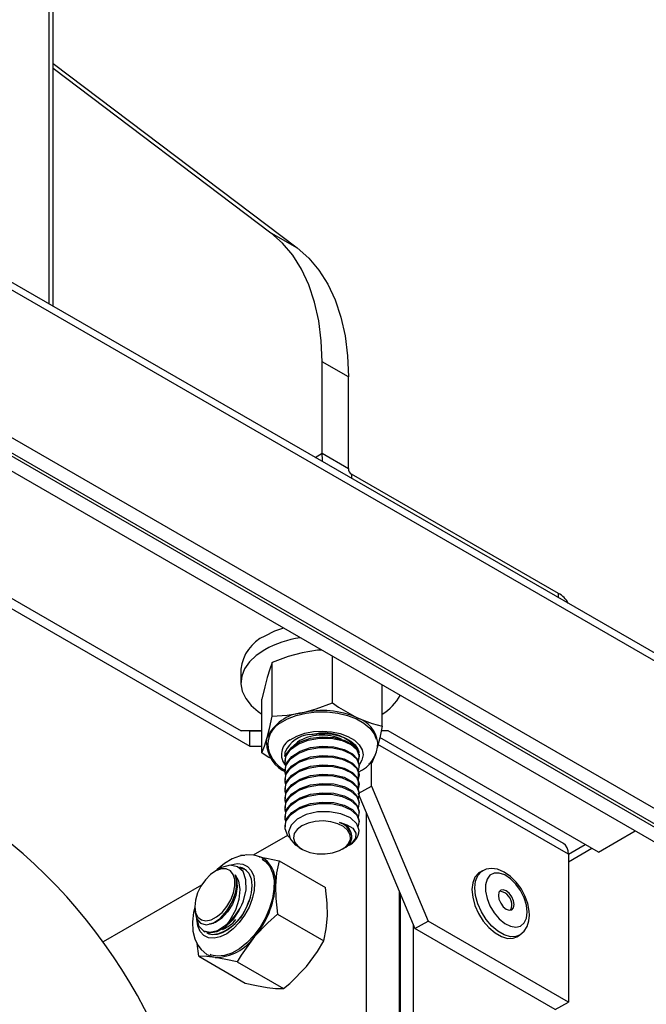
# Model space of a CAD drawing. Units: inches. Extents: x 0.2 to 10.9, y -1.6 to 8.5.
# Drawn here: x 8.5 to 8.6, y 6.6 to 6.8 of the extents above; entities that cross this region are included whole.
import ezdxf

# ---------------------------------------------------------------- set-up
doc = ezdxf.new("R2010")
doc.units = ezdxf.units.IN
doc.header["$MEASUREMENT"] = 0

msp = doc.modelspace()

# ---------------------------------------------------------------- linework, layer by layer
at = {"color": 7, "linetype": 'Continuous', "lineweight": 25}
for p, q in [((8.467117836510806, 6.867244394320784), (8.467117836510806, 6.710090562367854)), ((8.467768709584456, 6.709714839300831), (8.467768709584456, 6.866337274725833)), ((8.576079849772329, 6.647188132873939), (8.400905924952013, 6.74831387903106)), ((8.576797960587765, 6.645600944098168), (8.401624035767448, 6.746726690255289)), ((8.467768709584456, 6.746073177212136), (8.504238248877819, 6.718462537950374)), ((8.467768709584456, 6.745366838705151), (8.500309876480936, 6.720730356493081)), ((8.568941215793995, 6.628017365299244), (8.409480777301994, 6.720071915506855)), ((8.500309876480936, 6.720730356493081), (8.504238248877819, 6.718462537950374)), ((8.407123753863864, 6.718711229595986), (8.56658418583742, 6.626656679388375)), ((8.56697702633633, 6.626883469064778), (8.407516591103553, 6.718938019272388)), ((8.405159569295032, 6.717577333361518), (8.564620009416643, 6.625522783153908)), ((8.507972893142298, 6.687710739123704), (8.507972893142298, 6.701406144765061)), ((8.511901265539182, 6.699138326222354), (8.507972893142298, 6.701406144765061)), ((8.511901265539182, 6.68544294665477), (8.511901265539182, 6.699138326222354)), ((8.506928957942668, 6.687108096011414), (8.507972893142298, 6.687710739123704)), ((8.507972893142298, 6.687710739123704), (8.511901265539182, 6.68544294665477)), ((8.427026321799552, 6.685907711656134), (8.495873515285714, 6.646163094641194)), ((8.427009063813733, 6.684366517015702), (8.49718558664707, 6.643854470643948)), ((8.543328231677373, 6.666738039179902), (8.512388382282339, 6.684599225438546)), ((8.512388382282339, 6.684599225438546), (8.512388382282339, 6.68395642871604)), ((8.543328231677373, 6.666095242457395), (8.543328231677373, 6.666738039179902)), ((8.500513519165475, 6.648387135319257), (8.500513519165475, 6.656383570351164)), ((8.509507497636637, 6.650361832507387), (8.509507497636637, 6.657338548356214)), ((8.495839560714996, 6.655397564556402), (8.495839560714996, 6.653365296477781)), ((8.51696687161346, 6.646852693785998), (8.51696687161346, 6.653032360472034)), ((8.498978921189577, 6.642903273335964), (8.498978921189577, 6.650899708367873)), ((8.498978921189577, 6.646163094641194), (8.495873515285714, 6.646163094641194)), ((8.49718558664707, 6.646122628145704), (8.49711551338249, 6.646163094641194)), ((8.49718558664707, 6.643854470643948), (8.49718558664707, 6.646122628145704)), ((8.498978921189577, 6.646122628145704), (8.49718558664707, 6.646122628145704)), ((8.506101304688974, 6.645611165017132), (8.50718199087146, 6.645743489414436)), ((8.51787238767138, 6.646163094641194), (8.51681426833931, 6.646163094641194)), ((8.549299360328016, 6.628020676668399), (8.51787238767138, 6.646163094641194)), ((8.544095048300523, 6.629285750054163), (8.516592836823232, 6.64516243538608)), ((8.49718558664707, 6.643854470643948), (8.498978921189577, 6.643854470643948)), ((8.513221093847967, 6.643470195379426), (8.513328726382365, 6.643443704426192)), ((8.513221093847967, 6.643470195379426), (8.513360784086107, 6.643152538604579)), ((8.513328726382365, 6.643443704426192), (8.513495611565604, 6.642939672322888)), ((8.544813159115957, 6.627698561278392), (8.516332438053603, 6.644140134899486)), ((8.502417341320506, 6.641726720409086), (8.502417341320506, 6.641552417237466)), ((8.502452664764299, 6.642339245481293), (8.502423775023962, 6.642546062647678)), ((8.513528451482532, 6.642591483160014), (8.513484399843273, 6.642188408705253)), ((8.513528451482532, 6.64225020354695), (8.513528451482532, 6.642424611013661)), ((8.51543226711912, 6.641368831802706), (8.51492721162023, 6.641176459506488)), ((8.515350375916986, 6.63790255836391), (8.515350375916986, 6.641337647570356)), ((8.502417341320506, 6.640330913126164), (8.502417341320506, 6.640156609954544)), ((8.513386192977766, 6.639995891218588), (8.513386192977766, 6.638948299172312)), ((8.513528451482532, 6.640854396264027), (8.513528451482532, 6.641028803730738)), ((8.502417341320506, 6.638935105843241), (8.502417341320506, 6.638760802671621)), ((8.513386192977766, 6.638743672202846), (8.513386192977766, 6.637552491889389)), ((8.513528451482532, 6.639458615054878), (8.513528451482532, 6.639633022521589)), ((8.502417341320506, 6.637539324634091), (8.502417341320506, 6.637365021462471)), ((8.513386192977766, 6.636768662129443), (8.515350375916986, 6.63790255836391)), ((8.513528451482532, 6.638062807771955), (8.513528451482532, 6.638237215238666)), ((8.513528451482532, 6.636667000489032), (8.513528451482532, 6.636841434029517)), ((8.515350375916986, 6.63790255836391), (8.52381994563135, 6.617698513244244)), ((8.502417341320506, 6.636143517351169), (8.502417341320506, 6.635969214179549)), ((8.513386192977766, 6.636768662129443), (8.521855756173686, 6.616564590936004)), ((8.513528451482532, 6.635271219279883), (8.513528451482532, 6.635445626746594)), ((8.502417341320506, 6.634747736142019), (8.502417341320506, 6.634573432970399)), ((8.513528451482532, 6.63387541199696), (8.513528451482532, 6.634049819463671)), ((8.514588272128282, 6.633901094663234), (8.514588272128282, 6.370729822543931)), ((8.502417341320506, 6.633351928859097), (8.502417341320506, 6.633177625687476)), ((8.513528451482532, 6.63247963078781), (8.513528451482532, 6.632654038254522)), ((8.502417341320506, 6.631956147649946), (8.502417341320506, 6.631781844478327)), ((8.549299360328016, 6.628020676668399), (8.554796207050195, 6.631193933047708)), ((8.50282299707878, 6.630526626978707), (8.497683752151481, 6.627559796659191)), ((8.512418158530952, 6.630386845482363), (8.512418158530952, 6.63056130509662)), ((8.504547927078168, 6.62870015918933), (8.50495057783412, 6.628467633282896)), ((8.510995208450476, 6.628467633282896), (8.511221098581714, 6.628598080368552)), ((8.544813159115957, 6.627699030606303), (8.547334857985076, 6.629154755419277)), ((8.544813159115957, 6.626574103749703), (8.548309169692708, 6.628592291990976)), ((8.495778743639782, 6.627564959266218), (8.496400062091888, 6.627548506715539)), ((8.501544000298306, 6.626720325467945), (8.508468744599364, 6.622722746759426)), ((8.544813159115957, 6.627698561278392), (8.544813159115957, 6.605579371467828)), ((8.492569153457984, 6.62549089492969), (8.491944647487145, 6.625130268577159)), ((8.531963260744265, 6.625205413190563), (8.53153900134905, 6.624960502242017)), ((8.489935441660624, 6.623086788776204), (8.47520350577113, 6.614582228058652)), ((8.51949087801148, 6.622205990654964), (8.51949087801148, 6.36823748274306)), ((8.497274550360096, 6.621267725938321), (8.49702814016961, 6.620681300712756)), ((8.497062394588715, 6.620704297780424), (8.49702814016961, 6.620681300712756)), ((8.519648011603667, 6.621831154096218), (8.519648011603667, 6.368157592702993)), ((8.488923316463893, 6.619896584444532), (8.488923316463893, 6.619384704135595)), ((8.501297159890568, 6.618725819895229), (8.508221904191627, 6.614728267260483)), ((8.521855756173686, 6.616564590936004), (8.52381994563135, 6.617698513244244)), ((8.544813159115957, 6.605579371467828), (8.52381994563135, 6.617698513244244)), ((8.52161220106133, 6.617145618890587), (8.52161220106133, 6.367159019349709)), ((8.542848969658293, 6.604445475233359), (8.521855756173686, 6.616564590936004)), ((8.49026746508432, 6.616194734467878), (8.490418647337851, 6.61610746555009)), ((8.537094096879814, 6.615337715627492), (8.537518369311918, 6.61558265264981)), ((8.489519806165784, 6.612420607992834), (8.489300519217526, 6.614314502558847)), ((8.489519806165784, 6.612420607992834), (8.496444550466844, 6.608423029284316)), ((8.495285062824307, 6.611575974194561), (8.502209807125366, 6.607578395486042)), ((8.542848969658293, 6.604445475233359), (8.544813159115957, 6.605579371467828))]:
    msp.add_line(p, q, dxfattribs=at)
at = {"color": 7, "linetype": 'Continuous', "lineweight": 25, "flags": 128}
for points in [[(8.507972893142298, 6.701406144765061), (8.507848032362478, 6.704565842782478), (8.507474440826387, 6.707556269866439), (8.506855090944134, 6.710353646736088), (8.505994891103457, 6.712935784610715), (8.50490069218818, 6.7152821373573), (8.503581183283112, 6.717374088302015), (8.502046846044944, 6.719194976303998), (8.500309876480936, 6.720730356493081)], [(8.504238248877819, 6.718462537950374), (8.505975218441828, 6.716927183835064), (8.507509555679997, 6.715106269759307), (8.508829064585065, 6.713014344888365), (8.509923263500342, 6.71066799214178), (8.510783456822574, 6.708085854267154), (8.511402813223272, 6.705288451323733), (8.511776404759361, 6.702298024239771), (8.511901265539182, 6.699138326222354)], [(8.508098034215177, 6.686433202474509), (8.508057737199207, 6.686667032069586), (8.507972893142298, 6.687710739123704)], [(8.502198549773931, 6.661557910576745), (8.50088069655344, 6.66108078660704), (8.499393331217092, 6.660350434155245)], [(8.499393331217092, 6.658318166076623), (8.49812817961001, 6.65745953066232), (8.497117996909354, 6.656494853213763), (8.496388948146205, 6.655449112405361), (8.495959917250554, 6.654349424960897), (8.495842024686532, 6.653224237366567), (8.49603830804868, 6.652102700100439), (8.49654368946973, 6.651013859345487), (8.497345086434146, 6.649985926923954), (8.498421737700282, 6.649045524157937), (8.498978921189577, 6.648663804123156)], [(8.505010508401055, 6.657861796830121), (8.50291819242352, 6.657289920769816), (8.500513519165475, 6.656383570351164)], [(8.507902963283467, 6.658264845211109), (8.50728901719064, 6.658229071994735), (8.505010508401055, 6.657861796830121)], [(8.500513519165475, 6.656383570351164), (8.500134993167869, 6.655388803768719), (8.499746220177526, 6.654132491170637)], [(8.499746220177526, 6.654132491170637), (8.499389218079422, 6.652744271355619), (8.498978921189577, 6.650899708367873)], [(8.505010508401055, 6.648883606028429), (8.507102830897034, 6.649455482088735), (8.509507497636637, 6.650361832507387)], [(8.509507497636637, 6.650361832507387), (8.51044659671401, 6.64971256948921), (8.51323718788427, 6.648116411335573)], [(8.500513519165475, 6.648387135319257), (8.502731999611472, 6.648516330863816), (8.505010508401055, 6.648883606028429)], [(8.50166878937525, 6.64729834671185), (8.502792151805478, 6.64795136435332), (8.504114600528439, 6.648465304490314), (8.505585324279252, 6.648820429276771), (8.507147801636789, 6.649003076055709), (8.50874198470213, 6.649006283129772), (8.510306613145929, 6.648829841908776), (8.511781560847947, 6.648480609794987), (8.51311013690753, 6.647971962633885), (8.51424130191429, 6.647323455755122), (8.515131564815082, 6.646560015685558), (8.515746729856792, 6.645711001493442), (8.516041057123363, 6.644920783659144)], [(8.499746220177526, 6.645154326442719), (8.50010322227563, 6.646542572331509), (8.500513519165475, 6.648387135319257)], [(8.51323718788427, 6.648116411335573), (8.515482674240518, 6.647246277387434), (8.51696687161346, 6.646852693785998)], [(8.503217610594247, 6.644828534650737), (8.504199131700075, 6.645383306316042), (8.505369876694047, 6.64579808789482), (8.50667115351344, 6.646052072516324), (8.50803769950476, 6.646132510105621), (8.50940099931136, 6.646035411375461), (8.510692694019221, 6.645765599973827), (8.511847996821214, 6.645336660336381), (8.512808991349353, 6.644770025104422), (8.513527480234494, 6.644094166837921), (8.513967442559418, 6.643342955367832), (8.51410681339384, 6.642554067295949), (8.513938598448183, 6.641767056535712), (8.513564315957112, 6.641135028281401)], [(8.506101304688974, 6.645611165017132), (8.50720906196614, 6.645768181277341), (8.5083490203528, 6.645791282640102), (8.509473125885554, 6.645679478302045), (8.510533982963777, 6.645437513689833), (8.51148688158544, 6.645075583648658), (8.512291642066556, 6.644608915261873), (8.512914335910182, 6.644057194227995), (8.513328726382365, 6.643443704426192)], [(8.51696687161346, 6.646852693785998), (8.516588345615856, 6.645142123917016), (8.516199572625514, 6.643619910983231)], [(8.498978921189577, 6.642903273335964), (8.499357447187183, 6.643898039918411), (8.499746220177526, 6.645154326442719)], [(8.49963956540961, 6.644393076570075), (8.49964313099805, 6.644527877975801), (8.499746220177526, 6.645154326442719)], [(8.502430899682398, 6.64172557316308), (8.502670648023916, 6.642752306191062), (8.50344728142255, 6.643724310369794), (8.504688340863503, 6.644522584999908), (8.506241242627954, 6.645052612654761), (8.507986849129225, 6.645284225979145), (8.509710481958411, 6.645192576667515), (8.511279901457973, 6.644795212369012), (8.512502155190246, 6.64414461958842), (8.513283377572906, 6.64330128947879), (8.513526860982388, 6.642424480644797)], [(8.502572858338775, 6.640924456491723), (8.502436766281294, 6.641265710031014), (8.5025704334779, 6.642352908138275), (8.503240633735688, 6.643354845008259), (8.504392292727921, 6.644198488003163), (8.505889585653287, 6.644788928589751), (8.507610545920755, 6.645087734026815), (8.50935084640925, 6.645063824377095), (8.510970099407203, 6.64472890676461), (8.512274850556828, 6.644127280529463), (8.513160785211326, 6.643316959816282), (8.513521489785177, 6.642399475896617), (8.51336204866409, 6.64162219065366)], [(8.503616356802711, 6.643854470643948), (8.50363516251139, 6.643878953916672), (8.504286974240866, 6.644488767316499)], [(8.500348739439394, 6.642007639237962), (8.49991802026695, 6.642254010317789), (8.498978921189577, 6.642903273335964)], [(8.502446420095696, 6.64226376190884), (8.502429198368718, 6.642382058616341), (8.502471959356221, 6.643040082422202)], [(8.502430899682398, 6.64032979195393), (8.502670648023916, 6.641356498908139), (8.50344728142255, 6.642328529160643), (8.504688340863503, 6.643126803790759), (8.506241242627954, 6.643656805371839), (8.507986849129225, 6.643888418696222), (8.509710481958411, 6.643796769384593), (8.511279901457973, 6.643399431159863), (8.512502155190246, 6.64274883837927), (8.513283377572906, 6.641905508269639), (8.513526860982388, 6.641028673361874)], [(8.502570909324254, 6.639533551078099), (8.502436766281294, 6.639869928821864), (8.5025704334779, 6.640957126929126), (8.503240633735688, 6.641959037725337), (8.504392292727921, 6.642802706794015), (8.505889585653287, 6.643393147380602), (8.507610545920755, 6.643691952817665), (8.50935084640925, 6.643668017094172), (8.510970099407203, 6.64333312555546), (8.512274850556828, 6.642731499320313), (8.513160785211326, 6.641921178607133), (8.513521489785177, 6.641003694687467), (8.513356286360288, 6.640198301917359)], [(8.50253736541546, 6.642453161794951), (8.502511161273727, 6.642543559565483), (8.502471959356221, 6.643040082422202)], [(8.502430899682398, 6.638933984671008), (8.502670648023916, 6.639960691625216), (8.50344728142255, 6.640932721877721), (8.504688340863503, 6.641730996507836), (8.506241242627954, 6.642261024162689), (8.507986849129225, 6.642492637487073), (8.509710481958411, 6.642400988175443), (8.511279901457973, 6.64200362387694), (8.512502155190246, 6.641353031096347), (8.513283377572906, 6.640509700986716), (8.513526860982388, 6.639632892152725)], [(8.502570909324254, 6.638137743795176), (8.502436766281294, 6.638474121538941), (8.5025704334779, 6.639561319646203), (8.503240633735688, 6.640563256516187), (8.504392292727921, 6.641406899511092), (8.505889585653287, 6.641997340097679), (8.507610545920755, 6.642296145534742), (8.50935084640925, 6.642272235885023), (8.510970099407203, 6.641937318272538), (8.512274850556828, 6.641335692037391), (8.513160785211326, 6.64052537132421), (8.513521489785177, 6.639607887404544), (8.513373358163072, 6.638885748191202)], [(8.513528451482532, 6.642700367235509), (8.513485410201971, 6.642301933912319), (8.51335357468791, 6.641902014384075)], [(8.515885331514912, 6.642595993922719), (8.515842564008965, 6.642456655680515), (8.51543226711912, 6.641368831802706)], [(8.502430899682398, 6.637538177388085), (8.502670648023916, 6.638564910416067), (8.50344728142255, 6.639536940668571), (8.504688340863503, 6.640335215298687), (8.506241242627954, 6.640865216879766), (8.507986849129225, 6.64109683020415), (8.509710481958411, 6.64100518089252), (8.511279901457973, 6.640607816594017), (8.512502155190246, 6.639957249887197), (8.513283377572906, 6.639113919777567), (8.513526860982388, 6.638237084869802)], [(8.502570909324254, 6.636741962586027), (8.502436766281294, 6.637078340329792), (8.5025704334779, 6.638165538437053), (8.503240633735688, 6.639167449233264), (8.504392292727921, 6.640011118301943), (8.505889585653287, 6.640601558888529), (8.507610545920755, 6.640900364325592), (8.50935084640925, 6.6408764286021), (8.510970099407203, 6.640541510989615), (8.512274850556828, 6.639939884754468), (8.513160785211326, 6.639129590115061), (8.513521489785177, 6.638212080121622), (8.51336204866409, 6.637434820952438)], [(8.502430899682398, 6.636142396178935), (8.502670648023916, 6.637169103133144), (8.50344728142255, 6.638141133385648), (8.504688340863503, 6.638939408015764), (8.506241242627954, 6.639469435670617), (8.507986849129225, 6.639701048995001), (8.509710481958411, 6.63960939968337), (8.511279901457973, 6.639212035384868), (8.512502155190246, 6.638561442604276), (8.513283377572906, 6.637718112494644), (8.513526860982388, 6.636841277586879)], [(8.502570909324254, 6.635346155303104), (8.502436766281294, 6.635682533046869), (8.5025704334779, 6.636769731154131), (8.503240633735688, 6.637771668024114), (8.504392292727921, 6.63861531101902), (8.505889585653287, 6.639205751605607), (8.507610545920755, 6.63950455704267), (8.50935084640925, 6.639480621319177), (8.510970099407203, 6.639145729780465), (8.512274850556828, 6.638544103545319), (8.513160785211326, 6.637733782832139), (8.513521489785177, 6.636816298912472), (8.51336204866409, 6.636039013669516)], [(8.502430899682398, 6.634746588896013), (8.502670648023916, 6.635773321923994), (8.50344728142255, 6.6367453521765), (8.504688340863503, 6.637543600732841), (8.506241242627954, 6.638073628387694), (8.507986849129225, 6.638305241712078), (8.509710481958411, 6.638213592400448), (8.511279901457973, 6.637816228101945), (8.512502155190246, 6.637165635321353), (8.513283377572906, 6.636322305211722), (8.513526860982388, 6.63544549637773)], [(8.502430899682398, 6.633350807686863), (8.502670648023916, 6.634377514641072), (8.50344728142255, 6.635349544893577), (8.504688340863503, 6.636147819523692), (8.506241242627954, 6.636677821104771), (8.507986849129225, 6.636909434429155), (8.509710481958411, 6.636817785117525), (8.511279901457973, 6.636420446892797), (8.512502155190246, 6.635769854112203), (8.513283377572906, 6.634926524002572), (8.513526860982388, 6.634049689094807)], [(8.502570909324254, 6.633950374093954), (8.502436766281294, 6.634286725763946), (8.5025704334779, 6.635373923871208), (8.503240633735688, 6.636375860741193), (8.504392292727921, 6.637219503736097), (8.505889585653287, 6.637809944322684), (8.507610545920755, 6.63810877583352), (8.50935084640925, 6.638084840110028), (8.510970099407203, 6.637749922497543), (8.512274850556828, 6.637148296262396), (8.513160785211326, 6.636338001622989), (8.513521489785177, 6.635420491629549), (8.51336204866409, 6.634643232460365)], [(8.502430899682398, 6.63195500040394), (8.502670648023916, 6.632981707358149), (8.50344728142255, 6.633953737610654), (8.504688340863503, 6.634752012240769), (8.506241242627954, 6.635282039895623), (8.507986849129225, 6.635513653220005), (8.509710481958411, 6.635422003908375), (8.511279901457973, 6.635024639609874), (8.512502155190246, 6.63437404682928), (8.513283377572906, 6.633530716719649), (8.513526860982388, 6.632653907885658)], [(8.502540090124723, 6.632631849473811), (8.502436766281294, 6.632890944554797), (8.5025704334779, 6.633978142662058), (8.503240633735688, 6.634980079532042), (8.504392292727921, 6.635823722526948), (8.505889585653287, 6.636414163113535), (8.507610545920755, 6.636712968550597), (8.50935084640925, 6.636689032827105), (8.510970099407203, 6.636354141288393), (8.512274850556828, 6.635752515053246), (8.513160785211326, 6.634942194340066), (8.513521489785177, 6.634024710420399), (8.51336204866409, 6.633247425177443)], [(8.50315188513129, 6.630149156968901), (8.502855478481331, 6.630445146438495), (8.502436766281294, 6.631495137271874), (8.5025704334779, 6.632582335379136), (8.503240633735688, 6.633584272249119), (8.504392292727921, 6.634427915244025), (8.505889585653287, 6.635018355830613), (8.507610545920755, 6.635317161267675), (8.50935084640925, 6.635293251617955), (8.510970099407203, 6.634958334005471), (8.512274850556828, 6.634356707770324), (8.513160785211326, 6.633546387057144), (8.513521489785177, 6.632628903137477), (8.513343516730025, 6.631761272271534)], [(8.513528438445645, 6.63125241652025), (8.513162564746324, 6.63225922918576), (8.512210885073541, 6.633130510379904), (8.510794635952692, 6.633759748740519), (8.509090688822019, 6.634070209154054), (8.507288241495896, 6.634031098494752), (8.505614240093362, 6.633648752689422), (8.504235100469746, 6.632963221053186), (8.503324708616299, 6.632067039405952), (8.50296070571018, 6.631045468985), (8.50317753520535, 6.630028904728436), (8.503940258246159, 6.62911478432547), (8.504573081750541, 6.628743233062107)], [(8.505878406523172, 6.63236224666236), (8.504951073235803, 6.631956278018811), (8.504247850544678, 6.631420931314294), (8.503820899032414, 6.630795916904883), (8.50370188529616, 6.63012759395874), (8.503899628789588, 6.629465502644313), (8.504399469533903, 6.628858765949682), (8.505164330624089, 6.628352387206822), (8.506137495085714, 6.627983886574882), (8.507246784197037, 6.62778064151538), (8.508409922167775, 6.627757696595256), (8.50954065043884, 6.627916772683521), (8.510555102719799, 6.628246058361067), (8.511378043139047, 6.628721148576488), (8.511948446031186, 6.629306765515095), (8.51222399366285, 6.629959522418835), (8.512184263751443, 6.630631000291496), (8.511832189596413, 6.631271372153125), (8.511193890599726, 6.631833157663331), (8.510316703696027, 6.632274717006843), (8.509265689467064, 6.63256327545117), (8.508118795456822, 6.632677426428783), (8.50696108083084, 6.632608722037278), (8.505878406523172, 6.63236224666236)], [(8.510589565729088, 6.632426570660024), (8.511661836601382, 6.632119656279599), (8.512550626334008, 6.631578521197505), (8.51301599755059, 6.630864960255436), (8.512971717765819, 6.630080921905307), (8.512369263688383, 6.629311980269669), (8.511901265539182, 6.62899085568303)], [(8.511901265539182, 6.62899085568303), (8.51169577161677, 6.628889663370531), (8.511479196340888, 6.628818742708331)], [(8.544813159115957, 6.627698561278392), (8.544766056845273, 6.628223608842627), (8.54462656216043, 6.628674085416462), (8.544400033221756, 6.629032704088483), (8.544095048300523, 6.629285750054163), (8.544095191706274, 6.629285671832844)], [(8.498997922451554, 6.626955119792617), (8.499517729187444, 6.626610893843219), (8.500140657695024, 6.625885599703361), (8.500568332754485, 6.624928092542343), (8.500784314852034, 6.623775162453683), (8.500780299491012, 6.622471108777481), (8.500556449632501, 6.621066097452736), (8.500121356584659, 6.619614075115511), (8.499491746672781, 6.618170839639742), (8.498691816358088, 6.616791876014092), (8.497752306618793, 6.615530166145028), (8.496709316593428, 6.614434207250082), (8.49560293470778, 6.613546082398666), (8.49447568076695, 6.612899974307006), (8.493370863307673, 6.612520679133101), (8.492330949987508, 6.612422772115982), (8.491395898863372, 6.612610033952718), (8.49123285956163, 6.612677565024445)], [(8.499284029961231, 6.626984661377277), (8.498834785373166, 6.627253273385359), (8.497804467201414, 6.627554008281614), (8.496737952114481, 6.627605217171526), (8.495641686852705, 6.627421266703944), (8.494517437914197, 6.626998845509717), (8.49338449337244, 6.626331617662034), (8.492288397590189, 6.625434758096707), (8.492076104931499, 6.625206169329976)], [(8.498579972909374, 6.627327661859351), (8.499674908408732, 6.627135315636906), (8.501544000298306, 6.626720325467945)], [(8.501544000298306, 6.626720325467945), (8.501173192137468, 6.624927284255384), (8.500995505893819, 6.622968465994931)], [(8.492102452478981, 6.625216624912896), (8.491282445359182, 6.62466302656737), (8.490511587301237, 6.623885324144048), (8.489847051570603, 6.622941140680966), (8.489338117598, 6.621900562479592), (8.48902254020654, 6.620840715760068), (8.488923714088928, 6.619840239021364), (8.489048979012228, 6.618973338221061), (8.489389033157968, 6.618304259135505), (8.489918663187783, 6.617882672302009), (8.490598588962852, 6.617739814100467), (8.491378383806449, 6.617886296556438), (8.492200209571905, 6.618311272980407), (8.49300311881515, 6.618983194107206), (8.49372756555739, 6.619852232956883), (8.49431981827119, 6.620853935162912), (8.494735949167715, 6.621914016546391), (8.494945099936771, 6.622953864682125), (8.494931756683508, 6.623896327276198), (8.494696910211289, 6.624671552691098), (8.494257977800393, 6.625221996110107), (8.493647512556242, 6.625506878152458), (8.492910791585425, 6.625505026914585), (8.492102452478981, 6.625216624912896)], [(8.494385041814018, 6.626110120961524), (8.495281979600666, 6.62630549174162), (8.496123693136377, 6.626231676890632), (8.49683645230993, 6.6258811410882), (8.497384503460278, 6.625271484131009), (8.497740371349263, 6.624433290554633), (8.497886201960911, 6.623408565207163), (8.497814701157266, 6.62224869949492), (8.497529434526763, 6.621011837931398), (8.497044716570711, 6.619760036096023), (8.496384854563862, 6.618556053560089), (8.495582929605547, 6.617460225034008), (8.494679160490408, 6.616527566178533), (8.493718863435694, 6.615804775120869), (8.492750190181447, 6.615328146552849), (8.491821716166516, 6.615121564050419), (8.490979996112362, 6.615195378901407), (8.490267236938807, 6.61554591470384), (8.48971918578846, 6.616155571661031)], [(8.496166923451792, 6.62059796893467), (8.496597935954181, 6.622313310304087), (8.496589853084592, 6.623872078667431), (8.496145849324872, 6.625090845032583), (8.49532095337266, 6.625835850944729), (8.49420830726308, 6.626039148151778), (8.492947542568283, 6.62569064610363), (8.492592202673197, 6.625454808828042)], [(8.495400237197506, 6.62578339051372), (8.495793012511985, 6.625732989910767), (8.496490948745661, 6.625420104636355), (8.497022931933481, 6.624841501542649), (8.49735893160754, 6.624029824993281), (8.497479979098076, 6.623030886607175), (8.49737923655816, 6.621901110028822), (8.497062394588715, 6.620704297780424)], [(8.495837031559029, 6.625638107451301), (8.496513632928057, 6.625415750316286), (8.496656784459542, 6.625261158916953)], [(8.5375118508687, 6.615578898026517), (8.536972384508069, 6.615372445892951), (8.53613383893576, 6.615348301579276), (8.535214334298697, 6.615617408989042), (8.534267308794371, 6.616164123858531), (8.533347791120422, 6.616956662258615), (8.532509245548113, 6.617948951832639), (8.531800390922047, 6.61908334346879), (8.53126241076647, 6.620293922669261), (8.53092659360882, 6.621510316321081), (8.530812442631207, 6.622661838426007), (8.53092659360882, 6.623681557609087), (8.53126241076647, 6.624510208184594), (8.531800390922047, 6.625099657967812), (8.531993858316724, 6.625222700101974)], [(8.5375032986712, 6.615586720158377), (8.537576565972957, 6.615617278620178), (8.538218006859275, 6.616170225121381), (8.538663190457216, 6.616885741596415), (8.53892349796864, 6.61774674972405), (8.538994627221022, 6.618579780693397), (8.538961826414756, 6.619183466756602), (8.538737904853367, 6.620324741868791), (8.538319538130821, 6.621465078325157), (8.537731418110019, 6.622552771834102), (8.537000465961448, 6.623539481620732), (8.536154958691784, 6.624379031033296), (8.535219431721293, 6.625028919822022), (8.53421547413391, 6.625442136974429), (8.533333098549411, 6.625562441362439), (8.532516728720926, 6.625444405392667), (8.532024208188343, 6.625199181558847)], [(8.494988988614951, 6.624594635061139), (8.495190454139458, 6.624010660770223), (8.495280545543158, 6.622841591016157), (8.495058794623361, 6.621546324201412), (8.49455237676984, 6.620237107918183), (8.493822206834455, 6.619056018154825), (8.492940398354516, 6.618103386789334), (8.492010372950102, 6.617483117806585), (8.491120937891596, 6.617245038186531), (8.49109687179924, 6.617250487605061)], [(8.494988988614951, 6.624594635061139), (8.495460545834149, 6.623699157405773), (8.495672903677269, 6.622414189731311), (8.495518709902974, 6.620902614896856), (8.495014566986136, 6.619319989031338), (8.494186177148357, 6.617818478673209), (8.493713198908539, 6.617189162091275)], [(8.53153900134905, 6.624960502242017), (8.531376118489945, 6.624854720945494), (8.530838151371254, 6.624265297236049), (8.530502334213605, 6.623436620586769), (8.53038818323599, 6.622416901403689), (8.530502334213605, 6.621265405372536), (8.530838151371254, 6.620049011720716), (8.531376118489945, 6.618838432520244), (8.532084986152897, 6.617704040884093), (8.532923531725206, 6.616711725236297), (8.53384303636227, 6.615919186836212), (8.534790061866595, 6.615372498040497), (8.535709566503657, 6.615103390630731), (8.536548125112853, 6.615127508870633), (8.537094096879814, 6.615337715627492)], [(8.538552650697143, 6.618121508061477), (8.538669187424976, 6.619033360046203), (8.538552650697143, 6.620079752698927), (8.538211670932467, 6.62118306439782), (8.537671552727515, 6.622261527791171), (8.536972332360524, 6.623235122470049), (8.536165883602614, 6.624031650157381), (8.535312019688746, 6.624592001610079), (8.534474060776326, 6.624874667381738), (8.533714153702986, 6.624858658085196), (8.533088669965663, 6.624545173114009), (8.53264396873252, 6.623957470273573), (8.532413059400003, 6.623139092764577), (8.532413059400003, 6.622150766404029), (8.53264396873252, 6.621065810641234), (8.533088669965663, 6.619964663065489), (8.533714153702986, 6.618928986733414), (8.534474060776326, 6.61803562105365), (8.535312019688746, 6.617350793409283), (8.536165883602614, 6.616925321583628), (8.536972332360524, 6.616790728768086), (8.537671552727515, 6.616957027291435), (8.538211670932467, 6.617411858185338), (8.538552650697143, 6.618121508061477)], [(8.500995505893819, 6.622968465994931), (8.501035490024512, 6.621052434795754), (8.501297159890568, 6.618725819895229)], [(8.508770405114557, 6.618480100659725), (8.50873041446542, 6.620396157932674), (8.508468744599364, 6.622722746759426)], [(8.536622552697503, 6.619690575565105), (8.53671285920983, 6.620162719444191), (8.536622552697503, 6.620739106267203), (8.536365374038825, 6.621332023862212), (8.535980499077526, 6.621851204827553), (8.535526489507467, 6.622217567410116), (8.53507247993741, 6.622375365883511), (8.53468760497611, 6.622300586302926), (8.534430426317432, 6.622004596833333), (8.534340119805105, 6.621532479028019), (8.534430426317432, 6.620956066131234), (8.53468760497611, 6.620363148536225), (8.53507247993741, 6.619843993644658), (8.535526489507467, 6.619477604988321), (8.535980499077526, 6.619319806514928), (8.536365374038825, 6.619394586095511), (8.536622552697503, 6.619690575565105)], [(8.488945322728192, 6.619383061487904), (8.488926438798194, 6.619209801267198), (8.489172236255015, 6.618087846820704), (8.489775061883716, 6.61737196531285), (8.490653044037488, 6.617136805955357), (8.491690995306245, 6.617402680217289), (8.492768513525329, 6.618130320996706), (8.493744937208563, 6.619221221579714), (8.494519276115184, 6.620558832201596), (8.494948932781385, 6.621786906903661)], [(8.497062394588715, 6.620704297780424), (8.496628337973345, 6.619668699669668), (8.49606459041173, 6.618677140161286), (8.495394911629399, 6.617771415513183), (8.494647539522365, 6.616989749876384), (8.493853977726694, 6.616365048352248), (8.493047672374535, 6.615923645451373), (8.49226263018415, 6.615684183921357), (8.491531932254867, 6.615656728238527)], [(8.488923316463893, 6.619710939181713), (8.4887326976289, 6.618982307598928), (8.488573862723033, 6.61755599400175), (8.488659065294321, 6.616160838563149), (8.488957401403473, 6.615015548089939), (8.489408784040915, 6.614093292669839), (8.489884545655986, 6.613458500595603), (8.490751785415338, 6.612714381191735), (8.490977695101906, 6.612606175034333)], [(8.496166923451792, 6.62059796893467), (8.495544653306977, 6.619253813795799), (8.494571065146543, 6.617841501814651), (8.493426550368076, 6.616735634886016), (8.492253445697658, 6.616068537407199), (8.49115225249281, 6.615887142169358), (8.490438580737207, 6.616146810873347)], [(8.536164918873018, 6.619324343351406), (8.536261144131785, 6.619481933234618), (8.536351450644114, 6.619954077113706)], [(8.48971918578846, 6.616155571661031), (8.48936332441792, 6.616993765237406), (8.489218953937552, 6.61797943207312)], [(8.493713198908539, 6.617189162091275), (8.493526549805466, 6.617024897322209), (8.492349129925639, 6.616258458768766), (8.491222123685652, 6.615969796029349), (8.490277627337296, 6.616188920016528), (8.489604774073118, 6.616892625072452), (8.489321743268638, 6.61786994830085)], [(8.501297159890568, 6.618725819895229), (8.499837113349743, 6.617455505681119), (8.497866033897598, 6.615396303395126)], [(8.508221904191627, 6.614728267260483), (8.508592718870908, 6.616521282399272), (8.508770405114557, 6.618480100659725)], [(8.491531932254867, 6.615656728238527), (8.491094212274408, 6.615755808575424), (8.490774293599765, 6.615902134588757)], [(8.492296480459776, 6.615758676690439), (8.492172786481293, 6.615728587556551), (8.491531932254867, 6.615656728238527)], [(8.497866033897598, 6.615396303395126), (8.495862290526494, 6.612579814449964), (8.495285062824307, 6.611575974194561)], [(8.505640933118336, 6.61090793805992), (8.50728948651855, 6.613153333157961), (8.508221904191627, 6.614728267260483)], [(8.491977357035207, 6.612243671370154), (8.490733559848103, 6.612383948268183), (8.489519806165784, 6.612420607992834)], [(8.491977357035207, 6.612243671370154), (8.491352433884002, 6.612403946851972), (8.490956757862293, 6.612589461745926)], [(8.495285062824307, 6.611575974194561), (8.49355306031403, 6.611963221869191), (8.491977357035207, 6.612243671370154)], [(8.502209807125366, 6.607578395486042), (8.503146370528329, 6.608374818878284), (8.505640933118336, 6.61090793805992)], [(8.496444550466844, 6.608423029284316), (8.498176552977123, 6.608035781609686), (8.499752256255945, 6.607755332108722)], [(8.499752256255945, 6.607755332108722), (8.500996053443048, 6.607615081284467), (8.502209807125366, 6.607578395486042)]]:
    msp.add_lwpolyline(points, dxfattribs=at)
at = {"color": 7, "linetype": 'Continuous', "lineweight": 25}
for centre, radius, start, end in [((8.512958925402767, 6.685491102042179), 0.0010587555564798, 182.6068837351938, 237.3925124059068), ((8.541809824841325, 6.663786710390418), 0.003319021082094863, 26.21437872766554, 62.77497525442471), ((8.501835877023613, 6.654846483825935), 0.00602158610703777, 113.9307145767629, 174.7490840928929), ((8.507104318555811, 6.644236457271331), 0.01605471421779012, 98.59436574483053, 118.7046233934343), ((8.513173029843198, 6.654984271506541), 0.007371671677593751, 300.9741625542438, 331.6064766033913), ((8.505682900200412, 6.642354250415442), 0.006563885697716153, 95.87958291608507, 154.7487687480081), ((8.507945664274907, 6.635866265067023), 0.01334414874427368, 66.63778234009877, 102.7065820097885), ((8.503506858369139, 6.644127839429486), 0.003664780219033158, 120.1025727085265, 178.6103907666476), ((8.511926141582483, 6.643905532196464), 0.004410254587846807, 6.730134451089238, 72.706158466179), ((8.508333213223121, 6.639643546019016), 0.006207626142921648, 38.05686589172057, 100.6875393568892), ((8.504535880080075, 6.644422746519631), 0.004864580672248976, 180.3202843120204, 247.3702142004789), ((8.5043494483531, 6.644348681752129), 0.004483260432146972, 181.6997898129677, 244.5776036834804), ((8.504383921606358, 6.642625079914561), 0.002493089278656701, 117.8927244335315, 221.5239707222999), ((8.506461262562944, 6.641255910900004), 0.00437010389988593, 94.72470671461495, 155.9039499255597), ((8.508004102411395, 6.638376460060158), 0.00715383406517487, 66.1726122000639, 121.3053865264417), ((8.511516249166988, 6.644392758754596), 0.004777984301425807, 293.0395644319013, 0.5678713572774712), ((8.511563929283907, 6.641865868420815), 0.002210024285381065, 27.85821668383721, 35.60523826060854), ((8.510309625337285, 6.630380933621962), 0.002064702766611765, 5.103971325687879, 82.20761638447932), ((8.509849798217655, 6.629866276538778), 0.002665025695609154, 19.2655757500388, 73.88395889870404), ((8.510745330722898, 6.631538689136745), 0.002797792095093834, 294.4034745358578, 354.127165806985), ((8.410047253480187, 6.567389328231656), 0.08047669769587552, 359.8509894737036, 51.91862620095501), ((8.51061444648211, 6.630316706924307), 0.001802890972750493, 289.2770296928134, 13.76197000475097), ((8.496654617007547, 6.623528965984893), 0.004376925469061172, 352.6426184381593, 52.93639793608627), ((8.495444947023296, 6.623743662582189), 0.001984895625239502, 60.45614494208163, 85.61307158144359), ((8.490730834010273, 6.623251233280642), 0.004465042998805281, 340.8553931340292, 17.50992259563941), ((8.48801373675127, 6.623900889486034), 0.0130152120089228, 319.1989625334557, 355.891750685022), ((8.534284523144786, 6.620104045266289), 0.00207236090830437, 355.8501149621101, 83.29040823913034), ((8.490026899295941, 6.622675577317853), 0.007279733027299938, 288.1657557030136, 344.1006004144069), ((8.487781762595596, 6.624046246122884), 0.00906650639171693, 310.8600856337543, 337.6457873424358), ((8.491152377869726, 6.621261432916834), 0.00517296888890308, 291.7186174927727, 319.5653533283194), ((8.491898421879672, 6.619467040726591), 0.007223800635281185, 270.626088883456, 325.700600061287)]:
    msp.add_arc(centre, radius, start, end, dxfattribs=at)

doc.saveas('drawing.dxf')
